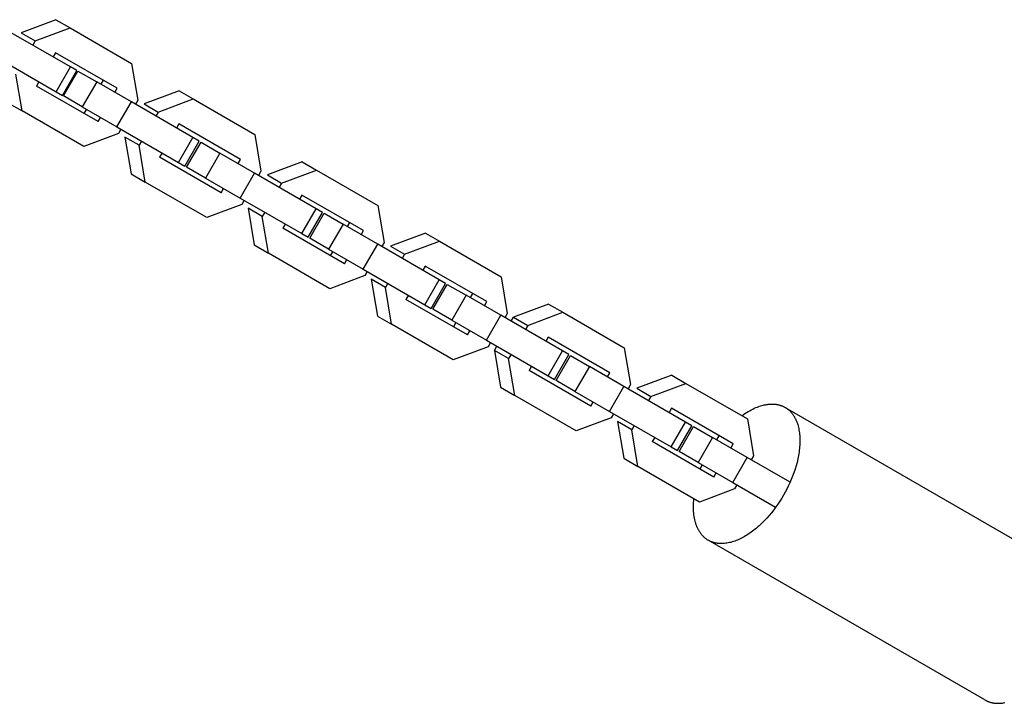
# Model space of a CAD drawing. Units: millimetres. Extents: x -7708 to 7708, y -4808 to 3140.
# Drawn here: x 2721 to 2926, y -251 to -109 of the extents above; entities that cross this region are included whole.
import ezdxf

# ---------------------------------------------------------------- set-up
doc = ezdxf.new("R2010")
doc.units = ezdxf.units.MM
doc.layers.add('ORG1403AY 2D', color=7, linetype='Continuous', true_color=0x000000)

msp = doc.modelspace()

# ---------------------------------------------------------------- linework, layer by layer
at = {"layer": 'ORG1403AY 2D', "color": 18, "lineweight": -3, "true_color": 0x000000}
for points in [[(2728.16, -108.64), (2720.89, -111.36)], [(2728.16, -108.64), (2731.11, -110.35)], [(2723.84, -113.06), (2731.11, -110.35)], [(2731.11, -110.35), (2743.95, -117.76)], [(2731.21, -118.48), (2718.37, -111.07)], [(2720.89, -111.36), (2723.84, -113.06)], [(2723.84, -113.06), (2723.34, -113.93)], [(2715.37, -116.26), (2728.21, -123.67)], [(2728.11, -115.54), (2727.62, -116.4)], [(2740.95, -122.95), (2728.11, -115.54)], [(2728.21, -123.67), (2731.21, -118.48)], [(2732.54, -119.25), (2731.21, -118.48)], [(2743.95, -117.76), (2745.23, -125.42)], [(2721.11, -127.67), (2719.83, -120)], [(2729.54, -124.44), (2732.54, -119.25)], [(2729.73, -124.55), (2732.73, -119.36)], [(2732.73, -119.36), (2736.67, -121.63)], [(2724.62, -121.6), (2724.11, -122.47)], [(2736.95, -129.88), (2724.11, -122.47)], [(2736.67, -121.63), (2733.67, -126.82)], [(2743.89, -125.8), (2736.67, -121.63)], [(2738, -121.25), (2737.51, -122.11)], [(2740.45, -123.81), (2740.95, -122.95)], [(2728.21, -123.67), (2729.54, -124.44)], [(2733.67, -126.82), (2729.73, -124.55)], [(2753.84, -123.47), (2746.56, -126.19)], [(2749.51, -127.89), (2756.79, -125.17)], [(2753.84, -123.47), (2756.79, -125.17)], [(2756.79, -125.17), (2769.62, -132.58)], [(2718.16, -125.96), (2721.11, -127.67)], [(2733.67, -126.82), (2740.89, -131)], [(2740.89, -131), (2743.89, -125.8)], [(2756.73, -133.21), (2743.89, -125.8)], [(2745.23, -125.42), (2744.73, -126.28)], [(2746.56, -126.19), (2749.51, -127.89)], [(2733.95, -135.08), (2721.11, -127.67)], [(2734.51, -127.31), (2734, -128.18)], [(2736.95, -129.88), (2737.45, -129.01)], [(2749.51, -127.89), (2749.01, -128.76)], [(2740.89, -131), (2753.73, -138.41)], [(2753.79, -130.37), (2753.29, -131.23)], [(2766.62, -137.78), (2753.79, -130.37)], [(2741.23, -132.35), (2733.95, -135.08)], [(2741.73, -131.48), (2741.23, -132.35)], [(2745.51, -134.82), (2742.56, -133.12)], [(2742.56, -133.12), (2743.84, -140.79)], [(2753.73, -138.41), (2756.73, -133.21)], [(2758.06, -133.98), (2756.73, -133.21)], [(2769.62, -132.58), (2770.9, -140.25)], [(2746.01, -133.95), (2745.51, -134.82)], [(2746.79, -142.49), (2745.51, -134.82)], [(2755.06, -139.18), (2758.06, -133.98)], [(2755.41, -139.38), (2758.41, -134.18)], [(2758.41, -134.18), (2762.34, -136.45)], [(2750.29, -136.42), (2749.79, -137.29)], [(2762.62, -144.71), (2749.79, -137.29)], [(2762.34, -136.45), (2759.34, -141.65)], [(2769.57, -140.62), (2762.34, -136.45)], [(2753.73, -138.41), (2755.06, -139.18)], [(2759.34, -141.65), (2755.41, -139.38)], [(2766.13, -138.64), (2766.62, -137.78)], [(2779.51, -138.29), (2772.24, -141.01)], [(2779.51, -138.29), (2782.46, -139.99)], [(2743.84, -140.79), (2746.79, -142.49)], [(2766.57, -145.82), (2769.57, -140.62)], [(2782.41, -148.04), (2769.57, -140.62)], [(2770.9, -140.25), (2770.41, -141.11)], [(2772.24, -141.01), (2775.19, -142.71)], [(2775.19, -142.71), (2782.46, -139.99)], [(2782.46, -139.99), (2795.3, -147.4)], [(2759.62, -149.9), (2746.79, -142.49)], [(2759.34, -141.65), (2766.57, -145.82)], [(2775.19, -142.71), (2774.69, -143.58)], [(2762.62, -144.71), (2763.13, -143.83)], [(2779.46, -145.19), (2778.97, -146.05)], [(2792.3, -152.6), (2779.46, -145.19)], [(2766.9, -147.18), (2759.62, -149.9)], [(2766.57, -145.82), (2779.41, -153.23)], [(2767.41, -146.3), (2766.9, -147.18)], [(2795.3, -147.4), (2796.58, -155.07)], [(2771.19, -149.64), (2768.24, -147.94)], [(2768.24, -147.94), (2769.51, -155.61)], [(2771.69, -148.78), (2771.19, -149.64)], [(2772.46, -157.31), (2771.19, -149.64)], [(2779.41, -153.23), (2782.41, -148.04)], [(2780.74, -154), (2783.74, -148.81)], [(2781.08, -154.2), (2784.08, -149.01)], [(2783.74, -148.81), (2782.41, -148.04)], [(2784.08, -149.01), (2788.02, -151.28)], [(2775.97, -151.25), (2775.46, -152.12)], [(2788.02, -151.28), (2785.02, -156.47)], [(2795.24, -155.45), (2788.02, -151.28)], [(2789.35, -150.9), (2788.86, -151.76)], [(2788.3, -159.53), (2775.46, -152.12)], [(2779.41, -153.23), (2780.74, -154)], [(2791.8, -153.46), (2792.3, -152.6)], [(2805.19, -153.11), (2797.92, -155.83)], [(2805.19, -153.11), (2808.14, -154.82)], [(2769.51, -155.61), (2772.46, -157.31)], [(2785.02, -156.47), (2781.08, -154.2)], [(2792.24, -160.64), (2795.24, -155.45)], [(2808.08, -162.86), (2795.24, -155.45)], [(2796.58, -155.07), (2796.08, -155.93)], [(2797.92, -155.83), (2800.86, -157.54)], [(2800.86, -157.54), (2808.14, -154.82)], [(2808.14, -154.82), (2820.98, -162.23)], [(2785.3, -164.73), (2772.46, -157.31)], [(2785.02, -156.47), (2792.24, -160.64)], [(2785.86, -156.96), (2785.35, -157.83)], [(2800.86, -157.54), (2800.36, -158.4)], [(2788.3, -159.53), (2788.8, -158.66)], [(2805.14, -160.01), (2804.64, -160.87)], [(2817.98, -167.42), (2805.14, -160.01)], [(2792.58, -162), (2785.3, -164.73)], [(2792.24, -160.64), (2805.08, -168.06)], [(2793.08, -161.13), (2792.58, -162)], [(2796.86, -164.47), (2793.91, -162.76)], [(2793.91, -162.76), (2795.19, -170.43)], [(2797.36, -163.6), (2796.86, -164.47)], [(2805.08, -168.06), (2808.08, -162.86)], [(2806.41, -168.83), (2809.41, -163.63)], [(2806.76, -169.02), (2809.76, -163.83)], [(2809.41, -163.63), (2808.08, -162.86)], [(2809.76, -163.83), (2813.69, -166.1)], [(2820.98, -162.23), (2822.25, -169.9)], [(2798.14, -172.14), (2796.86, -164.47)], [(2801.64, -166.07), (2801.14, -166.94)], [(2813.69, -166.1), (2810.69, -171.3)], [(2820.92, -170.27), (2813.69, -166.1)], [(2815.03, -165.72), (2814.53, -166.58)], [(2813.98, -174.35), (2801.14, -166.94)], [(2805.08, -168.06), (2806.41, -168.83)], [(2817.48, -168.29), (2817.98, -167.42)], [(2830.86, -167.94), (2823.59, -170.66)], [(2830.86, -167.94), (2833.81, -169.64)], [(2810.69, -171.3), (2806.76, -169.02)], [(2817.92, -175.47), (2820.92, -170.27)], [(2833.76, -177.68), (2820.92, -170.27)], [(2822.25, -169.9), (2821.76, -170.76)], [(2826.54, -172.36), (2833.81, -169.64)], [(2833.81, -169.64), (2846.65, -177.05)], [(2795.19, -170.43), (2798.14, -172.14)], [(2810.98, -179.55), (2798.14, -172.14)], [(2810.69, -171.3), (2817.92, -175.47)], [(2811.53, -171.78), (2811.03, -172.65)], [(2823.09, -171.52), (2823.59, -170.66)], [(2823.59, -170.66), (2826.54, -172.36)], [(2826.54, -172.36), (2826.04, -173.23)], [(2813.98, -174.35), (2814.48, -173.48)], [(2817.92, -175.47), (2830.76, -182.88)], [(2818.76, -175.95), (2818.26, -176.82)], [(2830.81, -174.84), (2830.32, -175.7)], [(2843.65, -182.25), (2830.81, -174.84)], [(2818.26, -176.82), (2810.98, -179.55)], [(2819.59, -177.59), (2820.09, -176.72)], [(2822.54, -179.29), (2819.59, -177.59)], [(2819.59, -177.59), (2820.86, -185.26)], [(2823.04, -178.42), (2822.54, -179.29)], [(2830.76, -182.88), (2833.76, -177.68)], [(2832.09, -183.65), (2835.09, -178.45)], [(2835.09, -178.45), (2833.76, -177.68)], [(2846.65, -177.05), (2847.93, -184.72)], [(2823.81, -186.96), (2822.54, -179.29)], [(2832.43, -183.85), (2835.43, -178.65)], [(2835.43, -178.65), (2839.37, -180.92)], [(2827.32, -180.89), (2826.81, -181.76)], [(2839.65, -189.18), (2826.81, -181.76)], [(2839.37, -180.92), (2836.37, -186.12)], [(2846.59, -185.1), (2839.37, -180.92)], [(2843.15, -183.11), (2843.65, -182.25)], [(2830.76, -182.88), (2832.09, -183.65)], [(2836.37, -186.12), (2832.43, -183.85)], [(2847.93, -184.72), (2847.43, -185.58)], [(2856.54, -182.76), (2849.27, -185.48)], [(2852.21, -187.18), (2859.49, -184.46)], [(2856.54, -182.76), (2859.49, -184.46)], [(2859.49, -184.46), (2872.33, -191.88)], [(2820.86, -185.26), (2823.81, -186.96)], [(2836.37, -186.12), (2843.59, -190.29)], [(2843.59, -190.29), (2846.59, -185.1)], [(2859.43, -192.51), (2846.59, -185.1)], [(2849.27, -185.48), (2852.21, -187.18)], [(2836.65, -194.37), (2823.81, -186.96)], [(2839.65, -189.18), (2840.15, -188.3)], [(2852.21, -187.18), (2851.71, -188.05)], [(2871.16, -191.2), (2871.48, -190.97), (2871.81, -190.75), (2872.13, -190.54), (2872.46, -190.34), (2872.79, -190.15), (2873.11, -189.98), (2873.43, -189.81), (2873.76, -189.66), (2874.08, -189.52), (2874.39, -189.39), (2874.71, -189.27), (2875.02, -189.17), (2875.33, -189.08), (2875.63, -189), (2875.78, -188.96), (2875.93, -188.93), (2876.08, -188.9), (2876.23, -188.87), (2876.38, -188.85), (2876.52, -188.83), (2876.66, -188.81), (2876.81, -188.8), (2876.95, -188.78), (2877.09, -188.78), (2877.23, -188.77), (2877.36, -188.77), (2877.5, -188.77), (2877.63, -188.77), (2877.77, -188.77), (2877.9, -188.78), (2878.03, -188.79), (2878.15, -188.81), (2878.28, -188.82), (2878.4, -188.84), (2878.53, -188.86), (2878.65, -188.89), (2878.77, -188.91), (2878.89, -188.94), (2879, -188.97), (2879.12, -189), (2879.23, -189.04), (2879.34, -189.08), (2879.45, -189.12), (2879.56, -189.16), (2879.67, -189.2), (2879.77, -189.25), (2879.87, -189.3), (2879.97, -189.35), (2880.07, -189.4), (2880.17, -189.46)], [(2843.59, -190.29), (2856.43, -197.7)], [(2844.43, -190.78), (2843.93, -191.65)], [(2856.49, -189.66), (2855.99, -190.52)], [(2869.33, -197.07), (2856.49, -189.66)], [(2880.18, -189.47), (2880.27, -189.52), (2880.35, -189.57), (2880.44, -189.62), (2880.52, -189.68), (2880.6, -189.74), (2880.68, -189.8), (2880.76, -189.86), (2880.84, -189.92), (2880.92, -189.99), (2881, -190.06), (2881.07, -190.13), (2881.15, -190.2), (2881.23, -190.28), (2881.3, -190.35), (2881.37, -190.43), (2881.45, -190.51), (2881.52, -190.59), (2881.59, -190.68), (2881.66, -190.77), (2881.72, -190.85), (2881.79, -190.95), (2881.86, -191.04), (2881.92, -191.13), (2881.98, -191.23), (2882.05, -191.33), (2882.11, -191.43), (2882.17, -191.53), (2882.23, -191.64), (2882.28, -191.75), (2882.34, -191.86), (2882.44, -192.08), (2882.54, -192.32), (2882.64, -192.56), (2882.73, -192.81), (2882.81, -193.06), (2882.89, -193.33), (2882.96, -193.6), (2883.02, -193.88), (2883.07, -194.17), (2883.12, -194.46), (2883.16, -194.76), (2883.2, -195.07), (2883.22, -195.38), (2883.24, -195.7), (2883.26, -196.02), (2883.26, -196.35), (2883.26, -196.68), (2883.25, -197.02), (2883.23, -197.36), (2883.2, -197.7), (2883.17, -198.05), (2883.13, -198.4), (2883.09, -198.76), (2883.03, -199.12), (2882.97, -199.47), (2882.9, -199.83), (2882.83, -200.2), (2882.66, -200.92), (2882.47, -201.65), (2882.25, -202.37), (2882.01, -203.09), (2881.74, -203.8), (2881.46, -204.5), (2881.17, -205.18), (2880.85, -205.86), (2880.52, -206.52), (2880.18, -207.16), (2879.83, -207.78), (2879.47, -208.39), (2879.08, -209), (2878.68, -209.61), (2878.25, -210.22), (2877.8, -210.82), (2877.34, -211.41), (2876.85, -211.99), (2876.35, -212.56), (2875.84, -213.1), (2875.31, -213.63), (2874.76, -214.14), (2874.49, -214.38), (2874.21, -214.62), (2873.93, -214.85), (2873.65, -215.08), (2873.36, -215.29), (2873.08, -215.5), (2872.8, -215.7), (2872.51, -215.89), (2872.22, -216.08), (2871.94, -216.26), (2871.65, -216.42), (2871.36, -216.58), (2871.08, -216.73), (2870.79, -216.87), (2870.51, -217), (2870.23, -217.13), (2869.95, -217.24), (2869.67, -217.34), (2869.4, -217.44), (2869.12, -217.52), (2868.85, -217.6), (2868.59, -217.66), (2868.32, -217.72), (2868.06, -217.77), (2867.81, -217.8), (2867.56, -217.83), (2867.31, -217.85), (2867.19, -217.86), (2867.07, -217.86), (2866.94, -217.86), (2866.83, -217.86), (2866.71, -217.86), (2866.59, -217.86), (2866.48, -217.85), (2866.36, -217.84), (2866.25, -217.83), (2866.14, -217.82), (2866.03, -217.8), (2865.92, -217.79), (2865.81, -217.77), (2865.7, -217.75), (2865.6, -217.73), (2865.49, -217.7), (2865.39, -217.67), (2865.29, -217.65), (2865.19, -217.62), (2865.09, -217.58), (2864.99, -217.55), (2864.89, -217.51), (2864.8, -217.48), (2864.7, -217.44), (2864.61, -217.4), (2864.52, -217.36), (2864.43, -217.31), (2864.34, -217.27), (2864.26, -217.22), (2864.17, -217.17)], [(2880.17, -189.46), (2880.18, -189.47)], [(2880.18, -189.47), (2937.85, -222.75)], [(2843.93, -191.65), (2836.65, -194.37)], [(2848.21, -194.11), (2845.26, -192.41)], [(2845.26, -192.41), (2846.54, -200.08)], [(2856.43, -197.7), (2859.43, -192.51)], [(2860.76, -193.28), (2859.43, -192.51)], [(2872.33, -191.88), (2873.61, -199.54)], [(2848.71, -193.25), (2848.21, -194.11)], [(2849.49, -201.78), (2848.21, -194.11)], [(2857.76, -198.47), (2860.76, -193.28)], [(2858.11, -198.67), (2861.11, -193.48)], [(2861.11, -193.48), (2865.04, -195.75)], [(2852.99, -195.72), (2852.49, -196.59)], [(2865.33, -204), (2852.49, -196.59)], [(2865.04, -195.75), (2862.04, -200.94)], [(2872.27, -199.92), (2865.04, -195.75)], [(2866.38, -195.37), (2865.88, -196.23)], [(2856.43, -197.7), (2857.76, -198.47)], [(2862.04, -200.94), (2858.11, -198.67)], [(2868.83, -197.93), (2869.33, -197.07)], [(2846.54, -200.08), (2849.49, -201.78)], [(2862.04, -200.94), (2869.27, -205.12)], [(2869.27, -205.12), (2872.27, -199.92)], [(2881.21, -205.08), (2872.27, -199.92)], [(2873.61, -199.54), (2873.11, -200.4)], [(2862.33, -209.2), (2849.49, -201.78)], [(2862.88, -201.43), (2862.38, -202.3)], [(2865.33, -204), (2865.83, -203.13)], [(2869.27, -205.12), (2878.21, -210.28)], [(2869.61, -206.47), (2862.33, -209.2)], [(2870.11, -205.6), (2869.61, -206.47)], [(2864.15, -217.16), (2864.06, -217.11), (2863.96, -217.05), (2863.87, -216.98), (2863.78, -216.92), (2863.69, -216.85), (2863.6, -216.78), (2863.51, -216.71), (2863.42, -216.64), (2863.33, -216.56), (2863.24, -216.48), (2863.16, -216.4), (2863.07, -216.31), (2862.99, -216.23), (2862.91, -216.14), (2862.83, -216.04), (2862.75, -215.95), (2862.67, -215.85), (2862.59, -215.75), (2862.52, -215.64), (2862.44, -215.54), (2862.37, -215.43), (2862.3, -215.32), (2862.23, -215.2), (2862.17, -215.09), (2862.1, -214.97), (2862.04, -214.84), (2861.98, -214.72), (2861.92, -214.59), (2861.86, -214.46), (2861.8, -214.33), (2861.75, -214.19), (2861.69, -214.06), (2861.64, -213.92), (2861.59, -213.77), (2861.55, -213.63), (2861.5, -213.48), (2861.42, -213.18), (2861.35, -212.87), (2861.28, -212.55), (2861.23, -212.22), (2861.18, -211.88), (2861.14, -211.53), (2861.11, -211.18), (2861.09, -210.82), (2861.08, -210.45), (2861.08, -210.08), (2861.09, -209.7), (2861.11, -209.31), (2861.13, -208.92), (2861.17, -208.53)], [(2864.17, -217.17), (2864.15, -217.16)], [(2921.83, -250.46), (2864.17, -217.17)], [(2921.83, -250.46), (2921.92, -250.51), (2922.01, -250.55), (2922.09, -250.6), (2922.18, -250.64), (2922.28, -250.69), (2922.37, -250.73), (2922.46, -250.76), (2922.56, -250.8), (2922.65, -250.84), (2922.75, -250.87), (2922.85, -250.9), (2922.95, -250.93), (2923.05, -250.96), (2923.15, -250.99), (2923.26, -251.01), (2923.36, -251.03), (2923.47, -251.06), (2923.58, -251.07), (2923.69, -251.09), (2923.8, -251.11), (2923.91, -251.12), (2924.02, -251.13), (2924.14, -251.14), (2924.25, -251.14), (2924.37, -251.15), (2924.49, -251.15), (2924.61, -251.15), (2924.73, -251.15), (2924.85, -251.15), (2924.97, -251.14), (2925.22, -251.12), (2925.47, -251.09), (2925.73, -251.05), (2925.99, -251.01)]]:
    msp.add_lwpolyline(points, dxfattribs=at)

doc.saveas('drawing.dxf')
